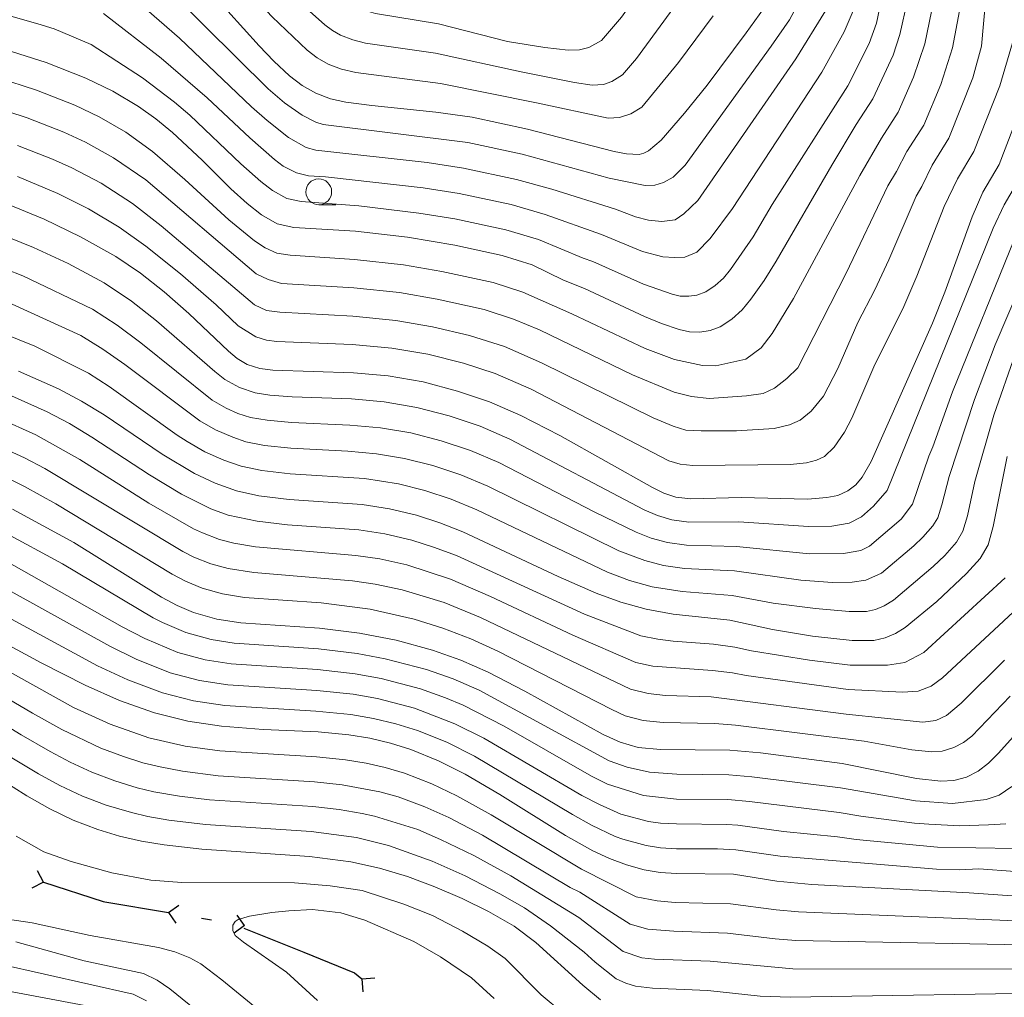
# Model space of a CAD drawing. Units: millimetres. Extents: x -72000 to -70000, y 18631 to 19500.
# Drawn here: x -70282 to -70186, y 18886 to 18981 of the extents above; entities that cross this region are included whole.
import ezdxf

# ---------------------------------------------------------------- set-up
doc = ezdxf.new("R2010")
doc.units = ezdxf.units.MM
for name, color, linetype, lineweight in [('110100_都府県界', 7, 'Continuous', 30), ('633100_広葉樹林', 7, 'Continuous', 9), ('710100_等高線（計曲線）', 7, 'Continuous', 20), ('710200_等高線（主曲線）', 7, 'Continuous', 9)]:
    doc.layers.add(name, color=color, linetype=linetype, lineweight=lineweight)

msp = doc.modelspace()

# ---------------------------------------------------------------- linework, layer by layer
at = {"layer": '110100_都府県界'}
for p, q in [((-70279.215, 18897.609), (-70279.784, 18898.722)), ((-70279.215, 18897.609), (-70280.328, 18897.04)), ((-70273.262, 18895.709), (-70267.101, 18894.66)), ((-70267.101, 18894.66), (-70266.081, 18895.383)), ((-70267.101, 18894.66), (-70266.378, 18893.641)), ((-70263.897, 18894.115), (-70262.911, 18893.947)), ((-70259.707, 18893.402), (-70260.43, 18894.422)), ((-70259.707, 18893.402), (-70260.727, 18892.679)), ((-70259.777, 18893.156), (-70253.979, 18890.822)), ((-70248.334, 18888.234), (-70247.088, 18888.337)), ((-70248.334, 18888.234), (-70248.231, 18886.988))]:
    msp.add_line(p, q, dxfattribs=at)
at = {"layer": '110100_都府県界', "flags": 128}
for points in [[(-70279.215, 18897.609), (-70273.423, 18895.736), (-70273.262, 18895.709)], [(-70253.979, 18890.822), (-70249.044, 18888.835), (-70248.334, 18888.234)]]:
    msp.add_lwpolyline(points, dxfattribs=at)
at = {"layer": '633100_広葉樹林'}
msp.add_line((-70252.517, 18963.286), (-70250.85, 18963.286), dxfattribs=at)
msp.add_ellipse((-70252.517, 18964.536), major_axis=(0.03, -1.25), ratio=0.999995, dxfattribs=at)
at = {"layer": '710100_等高線（計曲線）', "flags": 128}
for points in [[(-70264.362, 18985.427), (-70258.303, 18978.693), (-70256.867, 18977.189), (-70255.343, 18975.774), (-70254.137, 18974.843), (-70252.807, 18974.099), (-70251.381, 18973.56), (-70249.892, 18973.237), (-70247.383, 18972.896), (-70241.163, 18972.269), (-70237.658, 18971.767), (-70232.274, 18970.617), (-70223.873, 18968.443), (-70222.68, 18968.211), (-70221.466, 18968.166), (-70220.989, 18968.276), (-70220.551, 18968.492), (-70219.321, 18969.543), (-70217.048, 18972.172), (-70214.871, 18974.881), (-70211.076, 18979.931)], [(-70211.076, 18979.931), (-70208.564, 18983.477)], [(-70195.441, 18983.079), (-70196.167, 18979.793), (-70196.833, 18977.787), (-70198.804, 18973.556)], [(-70182.405, 18981.683), (-70182.609, 18978.6), (-70183.882, 18974.11), (-70186.548, 18967.189)], [(-70282.914, 18978.335), (-70278.952, 18977.086), (-70275.089, 18975.559), (-70272.491, 18974.295), (-70270.008, 18972.818), (-70268.314, 18971.61), (-70266.704, 18970.291), (-70263.835, 18967.603), (-70261.054, 18964.825), (-70259.458, 18963.39), (-70258.065, 18962.312), (-70256.538, 18961.44), (-70254.929, 18961.091), (-70248.964, 18960.726), (-70243.929, 18960.149), (-70239.308, 18959.366), (-70234.727, 18958.371), (-70231.83, 18957.453), (-70228.798, 18955.97), (-70226.744, 18955.166), (-70220.918, 18952.447), (-70219.274, 18951.758), (-70217.581, 18951.198), (-70216.586, 18950.974), (-70215.567, 18950.937), (-70214.558, 18951.091), (-70213.596, 18951.43), (-70212.472, 18952.175), (-70211.472, 18953.08), (-70210.617, 18954.124), (-70209.336, 18955.937), (-70208.153, 18957.816), (-70202.769, 18967.124), (-70200.409, 18971.056), (-70198.804, 18973.556)], [(-70282.753, 18963.382), (-70279.131, 18961.888), (-70275.605, 18960.179), (-70272.189, 18958.261), (-70269.786, 18956.638), (-70267.503, 18954.849), (-70265.122, 18952.735), (-70261.27, 18949.083), (-70260.415, 18948.362), (-70259.456, 18947.787), (-70258.24, 18947.417), (-70256.979, 18947.259), (-70249.161, 18946.984), (-70245.795, 18946.694), (-70242.405, 18946.1), (-70239.078, 18945.224), (-70235.95, 18944.16), (-70232.914, 18942.856), (-70229.142, 18940.913), (-70220.173, 18935.856), (-70219.057, 18935.327), (-70217.887, 18934.935), (-70216.435, 18934.769), (-70211.56, 18934.91), (-70205.132, 18934.755), (-70203.251, 18934.89), (-70202.204, 18935.108), (-70201.223, 18935.537), (-70200.454, 18936.128), (-70199.834, 18936.874), (-70198.945, 18938.387), (-70193.006, 18951.809), (-70191.804, 18954.797), (-70189.165, 18962.108), (-70188.123, 18964.489), (-70186.548, 18967.189)], [(-70185.765, 18938.888), (-70187.13, 18932.085), (-70187.625, 18930.325), (-70188.383, 18929), (-70189.712, 18927.53), (-70192.58, 18924.804), (-70195.65, 18922.309), (-70196.586, 18921.715), (-70197.609, 18921.288), (-70198.69, 18921.041), (-70200.798, 18921.048), (-70204.637, 18921.474), (-70208.512, 18922.12), (-70212.658, 18923.022), (-70218.15, 18923.591), (-70220.782, 18924.073), (-70223.224, 18924.758), (-70225.605, 18925.631), (-70229.308, 18927.25), (-70238.539, 18931.557), (-70240.766, 18932.438), (-70243.042, 18933.187), (-70245.652, 18933.818), (-70248.31, 18934.213), (-70255.373, 18934.707), (-70258.318, 18935.077), (-70260.481, 18935.556), (-70262.575, 18936.281), (-70264.574, 18937.219), (-70267.714, 18939.102), (-70273.336, 18942.912), (-70275.517, 18944.236), (-70277.765, 18945.439), (-70281.628, 18947.152)], [(-70282.208, 18933.774), (-70276.258, 18930.538), (-70267.758, 18925.252), (-70266.237, 18924.437), (-70264.651, 18923.752), (-70262.397, 18923.101), (-70260.076, 18922.75), (-70252.457, 18922.236), (-70248.576, 18921.742), (-70244.997, 18921.055), (-70241.475, 18920.115), (-70238.745, 18919.143), (-70236.093, 18917.972), (-70232.552, 18916.143), (-70224.949, 18911.93), (-70223.3, 18911.169), (-70221.552, 18910.674), (-70219.374, 18910.475), (-70212.649, 18910.42), (-70209.699, 18910.16), (-70201.781, 18909.125), (-70194.556, 18907.663), (-70192.208, 18907.389), (-70190.942, 18907.472), (-70189.719, 18907.803), (-70188.586, 18908.369), (-70187.587, 18909.147), (-70186.64, 18910.089), (-70183.665, 18913.395)], [(-70286.432, 18922.659), (-70279.427, 18918.865), (-70275.161, 18916.698), (-70271.853, 18915.232), (-70268.439, 18914.028), (-70265.216, 18913.227), (-70261.934, 18912.723), (-70257.912, 18912.402), (-70252.584, 18912.171), (-70249.602, 18911.888), (-70247.567, 18911.556), (-70245.561, 18911.082), (-70243.594, 18910.466), (-70240.906, 18909.374), (-70238.315, 18908.073), (-70234.968, 18906.126), (-70228.592, 18902.141), (-70225.933, 18900.662), (-70224.339, 18899.898), (-70222.683, 18899.283), (-70220.976, 18898.823), (-70219.405, 18898.564), (-70217.817, 18898.441), (-70212.294, 18898.372), (-70208.094, 18897.716), (-70204.708, 18897.386), (-70189.449, 18896.593), (-70181.117, 18895.993)], [(-70225.211, 18886.214), (-70226.921, 18887.623), (-70231.475, 18891.753), (-70233.56, 18893.35), (-70236.051, 18894.761), (-70238.618, 18896.03), (-70241.253, 18897.151), (-70243.911, 18898.162), (-70246.634, 18898.973), (-70249.411, 18899.583), (-70253.423, 18900.11), (-70263.858, 18900.82), (-70267.514, 18901.219), (-70269.691, 18901.575), (-70271.84, 18902.073), (-70273.951, 18902.711), (-70276.316, 18903.633), (-70278.607, 18904.722), (-70280.814, 18905.974), (-70283.5, 18907.666)], [(-70281.883, 18891.824), (-70275.264, 18889.977), (-70269.5, 18888.742), (-70268.18, 18888.1), (-70266.973, 18887.267), (-70256.898, 18879.119)]]:
    msp.add_lwpolyline(points, dxfattribs=at)
at = {"layer": '710200_等高線（主曲線）', "flags": 128}
for points in [[(-70201.231, 18974.817), (-70199.162, 18978.924), (-70198.453, 18980.896), (-70194.842, 18998.074), (-70193.594, 19002.107), (-70190.321, 19009.632), (-70189.858, 19011.014), (-70189.028, 19014.608), (-70189.074, 19016.93), (-70189.425, 19020.496), (-70191.363, 19035.693), (-70192.65, 19043.613), (-70194.311, 19052.213), (-70194.991, 19057.208), (-70194.901, 19060.555), (-70194.571, 19062.848), (-70193.139, 19067.044)], [(-70193.852, 18970.983), (-70192.196, 18974.948), (-70191.083, 18978.49), (-70190.173, 18983.296), (-70188.982, 18992.746), (-70188.388, 18995.727), (-70187.384, 18998.248), (-70184.432, 19003.95), (-70182.939, 19007.395), (-70181.724, 19011.072), (-70180.914, 19014.609), (-70180.653, 19017.444), (-70180.524, 19021.487), (-70180.859, 19027.849), (-70181.597, 19037.644), (-70181.522, 19043.601), (-70180.843, 19046.692), (-70179.863, 19048.2), (-70178.43, 19049.105), (-70176.244, 19049.18), (-70174.962, 19048.954), (-70173.605, 19047.898), (-70172.343, 19046.391)], [(-70206.25, 18977.423), (-70203.392, 18982.083), (-70202.53, 18983.745), (-70201.781, 18985.652), (-70198.78, 18999.905), (-70197.386, 19004.831), (-70195.395, 19010.418), (-70194.702, 19012.863), (-70194.533, 19014.002), (-70194.54, 19015.804), (-70195.758, 19028.974), (-70195.799, 19037.034)], [(-70191.441, 18969.731), (-70189.098, 18975.575), (-70188.258, 18978.644), (-70187.48, 18987.341), (-70186.211, 18994.212), (-70185.234, 18996.706), (-70182.17, 19002.651), (-70180.704, 19006.076), (-70178.54, 19013.454), (-70177.042, 19020.961), (-70176.791, 19024.52), (-70176.82, 19025.028), (-70176.49, 19028.46), (-70176.06, 19030.503), (-70175.74, 19031.578), (-70174.446, 19033.541), (-70171.939, 19034.421), (-70170.355, 19034.201), (-70169.08, 19033.937), (-70168.2, 19033.453), (-70166.748, 19031.738), (-70165.869, 19030.286), (-70165.016, 19028.384)], [(-70188.992, 18968.458), (-70186.486, 18974.82), (-70185.266, 18978.979), (-70185.036, 18981.723), (-70185.234, 18984.473), (-70185.168, 18986.296), (-70184.841, 18988.761), (-70184.048, 18991.825), (-70182.58, 18995.449), (-70180.572, 18999.554), (-70178.838, 19003.659), (-70175.972, 19012.492), (-70174.09, 19016.126)], [(-70196.327, 18972.269), (-70194.842, 18975.655), (-70193.761, 18978.877), (-70192.894, 18983.126), (-70191.606, 18992.231), (-70190.696, 18996.383), (-70189.661, 18999.096), (-70186.004, 19006.435), (-70184.314, 19010.908)], [(-70272.672, 18999.951), (-70270.401, 18999.165), (-70268.281, 18998.171), (-70265.193, 18996.464), (-70263.275, 18995.071), (-70261.455, 18993.556), (-70252.244, 18984.894), (-70250.204, 18983.212), (-70249.201, 18982.599), (-70248.135, 18982.143), (-70247.014, 18981.816), (-70240.923, 18980.819), (-70234.227, 18979.115), (-70230.603, 18978.529), (-70228.347, 18978.258), (-70227.246, 18978.306), (-70226.328, 18978.539), (-70225.099, 18979.195), (-70223.159, 18981.472), (-70220.701, 18984.931)], [(-70282.467, 18999.683), (-70278.156, 18998.939), (-70274.528, 18998.077), (-70271.295, 18996.981), (-70269.259, 18996.008), (-70266.744, 18994.572), (-70263.782, 18992.172), (-70261.581, 18990.156), (-70255.167, 18983.644), (-70251.917, 18980.733), (-70251.194, 18980.174), (-70250.396, 18979.727), (-70249.217, 18979.282), (-70247.973, 18978.956), (-70241.208, 18977.99), (-70232.891, 18976.177), (-70227.713, 18975.139), (-70226.006, 18974.875), (-70224.906, 18974.922), (-70224.108, 18975.218), (-70223.062, 18975.876), (-70221.7, 18977.446), (-70217.489, 18983.262)], [(-70282.68, 18997.273), (-70278.682, 18996.623), (-70275.136, 18995.806), (-70273.423, 18995.277), (-70272.191, 18994.797), (-70270.238, 18993.844), (-70268.672, 18992.892), (-70266.778, 18991.432), (-70263.507, 18988.368), (-70257.045, 18981.513), (-70253.63, 18978.253), (-70252.666, 18977.508), (-70251.601, 18976.913), (-70250.3, 18976.421), (-70248.933, 18976.097), (-70240.702, 18975.035), (-70231.401, 18973.17), (-70224.456, 18971.684), (-70223.356, 18971.731), (-70222.253, 18972.084), (-70221.207, 18972.743), (-70217.634, 18977.078), (-70214.281, 18981.596)], [(-70283.453, 18991.719), (-70279.949, 18991.112), (-70276.744, 18990.36), (-70275.18, 18989.881), (-70273.922, 18989.37), (-70272.725, 18988.748), (-70271.326, 18987.915), (-70269.672, 18986.655), (-70257.432, 18974.502), (-70255.83, 18973.148), (-70254.137, 18971.957), (-70252.815, 18971.288), (-70252.091, 18971.067), (-70238.077, 18969.302), (-70232.804, 18968.176), (-70224.364, 18965.843), (-70220.86, 18965.139), (-70219.943, 18965.189), (-70219.085, 18965.422), (-70218.163, 18965.96), (-70216.989, 18967.105), (-70208.637, 18978.663)], [(-70284.191, 18988.589), (-70280.69, 18987.917), (-70277.746, 18987.183), (-70275.18, 18986.299), (-70272.807, 18985.039), (-70271.194, 18983.947), (-70266.029, 18979.444), (-70259.033, 18972.777), (-70257.522, 18971.454), (-70255.467, 18969.815), (-70253.746, 18968.826), (-70252.8, 18968.573), (-70241.994, 18967.375), (-70238.496, 18966.837), (-70233.333, 18965.737), (-70229.929, 18964.791), (-70223.758, 18962.861), (-70221.813, 18962.106), (-70220.533, 18961.785), (-70219.253, 18961.648), (-70217.969, 18961.815), (-70217.106, 18962.415), (-70215.747, 18963.68), (-70206.25, 18977.423)], [(-70203.748, 18976.124), (-70201.573, 18980.049), (-70200.492, 18982.533), (-70198.56, 18988.87)], [(-70206.859, 18981.194), (-70204.087, 18986.362)], [(-70273.394, 18981.811), (-70267.812, 18977.506), (-70263.344, 18973.652), (-70259.216, 18969.759), (-70256.797, 18967.674), (-70255.962, 18967.028), (-70254.676, 18966.364), (-70253.51, 18966.079), (-70251.848, 18965.977), (-70242.409, 18964.928), (-70238.913, 18964.371), (-70233.863, 18963.296), (-70230.563, 18962.345), (-70225.119, 18960.384), (-70221.136, 18958.735), (-70219.172, 18958.236), (-70218.012, 18958.162), (-70217.035, 18958.211), (-70215.869, 18958.685), (-70214.57, 18960.011), (-70212.398, 18962.914), (-70203.748, 18976.124)], [(-70282.606, 18981.614), (-70279.748, 18980.829), (-70278.187, 18980.34), (-70274.576, 18978.818), (-70269.594, 18975.569), (-70266.503, 18973.239), (-70265.024, 18971.971), (-70260.078, 18967.235), (-70258.127, 18965.531), (-70257.014, 18964.67), (-70255.607, 18963.902), (-70254.22, 18963.585), (-70248.648, 18963.16), (-70242.825, 18962.48), (-70239.332, 18961.906), (-70234.392, 18960.855), (-70231.196, 18959.898), (-70226.888, 18958.102), (-70225.932, 18957.776), (-70221.027, 18955.59), (-70218.263, 18954.613), (-70217.466, 18954.434), (-70216.651, 18954.405), (-70215.845, 18954.528), (-70214.988, 18954.842), (-70214.088, 18955.438), (-70213.287, 18956.163), (-70212.604, 18956.997), (-70210.387, 18960.161), (-70208.56, 18963.319), (-70201.231, 18974.817)], [(-70208.637, 18978.663), (-70206.859, 18981.194)], [(-70283.691, 18975.618), (-70279.874, 18974.401), (-70276.17, 18972.937), (-70273.819, 18971.814), (-70271.214, 18970.331), (-70268.648, 18968.436), (-70265.506, 18965.734), (-70261.231, 18961.829), (-70258.737, 18959.795), (-70257.699, 18959.107), (-70256.597, 18958.601), (-70255.306, 18958.401), (-70249.045, 18957.978), (-70244.302, 18957.458), (-70240.585, 18956.824), (-70235.598, 18955.742), (-70232.724, 18954.818), (-70227.978, 18952.705), (-70220.859, 18949.352), (-70218.01, 18948.275), (-70215.309, 18947.69), (-70214.016, 18947.674), (-70211.115, 18948.316), (-70209.625, 18949.405), (-70208.561, 18950.806), (-70206.488, 18954.182), (-70200.049, 18966.121), (-70197.952, 18969.742), (-70196.327, 18972.269)], [(-70284.469, 18972.901), (-70280.796, 18971.716), (-70277.25, 18970.316), (-70275.147, 18969.332), (-70272.419, 18967.845), (-70269.285, 18965.696), (-70258.591, 18956.595), (-70257.428, 18956.028), (-70256.139, 18955.643), (-70249.126, 18955.231), (-70244.674, 18954.768), (-70241.04, 18954.143), (-70236.467, 18953.113), (-70233.62, 18952.184), (-70231.12, 18951.146), (-70222.103, 18946.784), (-70218.058, 18945.114), (-70216.391, 18944.689), (-70214.67, 18944.484), (-70211.035, 18944.748), (-70209.432, 18944.975), (-70208.317, 18945.515), (-70207.136, 18946.422), (-70206.078, 18947.456), (-70201.378, 18956.652), (-70197.327, 18965.118), (-70196.493, 18966.508), (-70195.494, 18968.429), (-70193.852, 18970.983)], [(-70281.717, 18969.029), (-70278.332, 18967.694), (-70276.475, 18966.851), (-70273.624, 18965.36), (-70270.576, 18963.399), (-70267.808, 18961.232), (-70258.75, 18953.584), (-70257.587, 18953.016), (-70256.296, 18952.878), (-70249.207, 18952.484), (-70245.048, 18952.076), (-70241.496, 18951.462), (-70237.911, 18950.607), (-70234.516, 18949.55), (-70230.917, 18947.964), (-70220.085, 18942.633), (-70218.15, 18941.819), (-70216.923, 18941.436), (-70215.446, 18941.357), (-70211.998, 18941.377), (-70208.365, 18941.58), (-70206.882, 18941.93), (-70205.83, 18942.409), (-70204.774, 18943.258), (-70203.586, 18944.72), (-70202.2, 18947.409), (-70200.255, 18951.862), (-70198.587, 18955.038), (-70197.228, 18957.935), (-70194.606, 18964.115), (-70194.05, 18965.041), (-70193.037, 18967.115), (-70191.441, 18969.731)], [(-70281.714, 18966.012), (-70277.803, 18964.37), (-70274.83, 18962.873), (-70271.867, 18961.101), (-70269.296, 18959.272), (-70265.935, 18956.594), (-70262.449, 18953.569), (-70260.316, 18951.553), (-70258.618, 18950.463), (-70257.578, 18950.151), (-70256.569, 18950.025), (-70249.287, 18949.736), (-70245.421, 18949.385), (-70241.951, 18948.781), (-70238.494, 18947.915), (-70235.412, 18946.916), (-70231.915, 18945.41), (-70218.563, 18938.457), (-70217.483, 18938.138), (-70216.261, 18938.003), (-70206.825, 18938.09), (-70205.241, 18938.251), (-70204.257, 18938.521), (-70203.473, 18938.865), (-70202.537, 18939.787), (-70201.534, 18941.25), (-70200.847, 18942.593), (-70198.711, 18947.577), (-70195.796, 18953.424), (-70194.516, 18956.366), (-70191.886, 18963.111), (-70190.579, 18965.803), (-70188.992, 18968.458)], [(-70184.416, 18966.081), (-70186.069, 18963.27), (-70187.123, 18960.995), (-70197.393, 18935.564), (-70198.726, 18934.059), (-70199.908, 18933.027), (-70201.081, 18932.429), (-70202.762, 18932.122), (-70205.033, 18932.1), (-70211.78, 18932.533), (-70216.643, 18932.521), (-70218.29, 18932.731), (-70219.668, 18933.15), (-70220.963, 18933.702), (-70233.981, 18940.569), (-70236.882, 18941.803), (-70239.87, 18942.816), (-70243.002, 18943.631), (-70246.169, 18944.178), (-70249.338, 18944.453), (-70255.08, 18944.665), (-70257.246, 18944.822), (-70258.689, 18945.045), (-70260.196, 18945.573), (-70261.63, 18946.353), (-70262.602, 18947.116), (-70268.246, 18952.027), (-70270.679, 18953.924), (-70273.323, 18955.704), (-70276.809, 18957.574), (-70280.168, 18959.145), (-70283.65, 18960.539)], [(-70185.082, 18959.882), (-70191.055, 18945.16), (-70192.975, 18939.805), (-70193.357, 18938.915), (-70194.951, 18934.255), (-70196.06, 18932.807), (-70199.108, 18930.196), (-70199.957, 18929.75), (-70201.641, 18929.483), (-70204.934, 18929.443), (-70211.999, 18930.155), (-70216.852, 18930.273), (-70218.694, 18930.526), (-70220.278, 18930.975), (-70221.753, 18931.548), (-70225.76, 18933.486), (-70235.047, 18938.282), (-70237.814, 18939.446), (-70240.663, 18940.41), (-70243.598, 18941.162), (-70246.542, 18941.663), (-70249.515, 18941.923), (-70255.153, 18942.176), (-70257.515, 18942.385), (-70259.136, 18942.672), (-70260.35, 18943.054), (-70261.503, 18943.56), (-70262.844, 18944.345), (-70269.777, 18949.906), (-70272.065, 18951.596), (-70274.455, 18953.148), (-70281.206, 18956.401), (-70284.547, 18957.696)], [(-70183.04, 18958.768), (-70186.935, 18949.7), (-70188.93, 18944.394), (-70191.408, 18936.942), (-70192.102, 18934.187), (-70192.508, 18932.945), (-70192.964, 18932.149), (-70193.943, 18931.048), (-70194.819, 18930.2), (-70197.955, 18927.567), (-70199.489, 18926.872), (-70200.784, 18926.704), (-70202.693, 18926.665), (-70205.769, 18926.887), (-70212.219, 18927.777), (-70217.06, 18928.026), (-70219.096, 18928.321), (-70220.889, 18928.798), (-70223.433, 18929.721), (-70236.115, 18935.995), (-70238.746, 18937.09), (-70241.456, 18938.002), (-70244.195, 18938.693), (-70246.916, 18939.148), (-70249.692, 18939.394), (-70255.226, 18939.686), (-70257.782, 18939.949), (-70259.585, 18940.3), (-70260.841, 18940.735), (-70262.527, 18941.446), (-70264.058, 18942.336), (-70271.308, 18947.783), (-70273.45, 18949.269), (-70275.589, 18950.592), (-70282.243, 18953.657)], [(-70184.95, 18948.902), (-70187.053, 18942.873), (-70188.896, 18936.461), (-70189.616, 18933.136), (-70190.067, 18931.636), (-70190.674, 18930.575), (-70191.828, 18929.289), (-70192.94, 18928.224), (-70196.802, 18924.938), (-70197.71, 18924.394), (-70198.528, 18924.052), (-70199.394, 18923.855), (-70201.08, 18923.86), (-70204.359, 18924.157), (-70208.451, 18924.662), (-70212.438, 18925.4), (-70217.27, 18925.777), (-70220.203, 18926.245), (-70222.391, 18926.871), (-70224.52, 18927.676), (-70237.182, 18933.709), (-70239.679, 18934.733), (-70242.248, 18935.595), (-70244.79, 18936.224), (-70248.094, 18936.733), (-70255.3, 18937.196), (-70258.05, 18937.513), (-70260.034, 18937.928), (-70261.708, 18938.508), (-70263.55, 18939.333), (-70265.272, 18940.328), (-70266.254, 18940.954), (-70272.839, 18945.661), (-70274.836, 18946.94), (-70280.062, 18949.573), (-70284.46, 18951.364)], [(-70282.601, 18944.877), (-70278.862, 18943.208), (-70276.701, 18942.059), (-70274.508, 18940.756), (-70268.934, 18937.092), (-70265.835, 18935.22), (-70262.992, 18933.803), (-70261.316, 18933.195), (-70258.485, 18932.599), (-70255.538, 18932.262), (-70248.623, 18931.752), (-70246.12, 18931.38), (-70243.504, 18930.775), (-70241.389, 18930.102), (-70239.148, 18929.274), (-70226.736, 18923.59), (-70221.285, 18921.493), (-70219.634, 18921.156), (-70218.15, 18920.968), (-70214.244, 18920.67), (-70212.183, 18920.385), (-70210.555, 18920.044), (-70204.945, 18919.119), (-70200.995, 18918.663), (-70197.373, 18918.634), (-70195.707, 18918.922), (-70193.848, 18919.865), (-70185.954, 18927.116)], [(-70283.573, 18942.604), (-70279.958, 18940.977), (-70275.68, 18938.601), (-70268.992, 18934.353), (-70264.648, 18931.87), (-70263.804, 18931.462), (-70262.149, 18930.835), (-70260.766, 18930.467), (-70258.652, 18930.122), (-70248.937, 18929.291), (-70246.587, 18928.942), (-70243.967, 18928.362), (-70239.757, 18926.992), (-70235.868, 18925.307), (-70227.868, 18921.55), (-70221.79, 18918.911), (-70220.114, 18918.535), (-70214.352, 18918.122), (-70212.386, 18917.896), (-70211.079, 18917.638), (-70201.191, 18916.278), (-70195.925, 18916.031), (-70194.387, 18916.139), (-70193.149, 18916.616), (-70192.046, 18917.421), (-70184.295, 18924.635)], [(-70284.545, 18940.329), (-70281.054, 18938.746), (-70279.067, 18937.706), (-70265.685, 18929.664), (-70264.615, 18929.12), (-70262.984, 18928.473), (-70261.31, 18928.012), (-70258.819, 18927.643), (-70249.252, 18926.829), (-70247.054, 18926.505), (-70244.429, 18925.949), (-70240.366, 18924.709), (-70236.827, 18923.253), (-70222.293, 18916.33), (-70220.593, 18915.915), (-70218.884, 18915.722), (-70214.461, 18915.573), (-70201.387, 18913.895), (-70193.959, 18913.12), (-70192.697, 18913.289), (-70191.645, 18913.768), (-70190.244, 18914.977), (-70186.024, 18919.121)], [(-70185.492, 18915.641), (-70189.199, 18911.78), (-70189.999, 18911.156), (-70190.947, 18910.678), (-70192.071, 18910.321), (-70193.083, 18910.254), (-70195.012, 18910.453), (-70199.645, 18911.289), (-70212.126, 18912.826), (-70214.112, 18912.979), (-70219.129, 18913.099), (-70221.072, 18913.295), (-70222.796, 18913.749), (-70224.116, 18914.359), (-70235.139, 18920.016), (-70237.786, 18921.198), (-70240.493, 18922.219), (-70243.26, 18923.094), (-70247.522, 18924.066), (-70252.287, 18924.677), (-70259.724, 18925.216), (-70261.853, 18925.557), (-70263.818, 18926.113), (-70265.426, 18926.779), (-70266.721, 18927.458), (-70278.024, 18934.291), (-70281.04, 18935.957), (-70283.973, 18937.39)], [(-70185.319, 18906.901), (-70186.56, 18906.054), (-70187.796, 18905.639), (-70191.063, 18905.247), (-70194.662, 18905.505), (-70201.925, 18906.75), (-70210.536, 18907.826), (-70212.753, 18908.018), (-70217.815, 18908.068), (-70220.46, 18908.276), (-70222.609, 18908.773), (-70224.358, 18909.363), (-70236.976, 18916.212), (-70239.487, 18917.315), (-70242.063, 18918.237), (-70246.09, 18919.266), (-70248.781, 18919.771), (-70252.544, 18920.226), (-70260.715, 18920.785), (-70262.961, 18921.126), (-70265.409, 18921.808), (-70267.68, 18922.786), (-70268.577, 18923.249), (-70277.379, 18928.467), (-70283.228, 18931.634)], [(-70185.915, 18903.279), (-70187.579, 18903.176), (-70190.35, 18903.087), (-70193.353, 18903.22), (-70194.768, 18903.346), (-70199.948, 18904.012), (-70202.071, 18904.376), (-70210.747, 18905.437), (-70212.857, 18905.616), (-70217.816, 18905.662), (-70221.015, 18906.027), (-70224.531, 18907.115), (-70226.072, 18907.876), (-70234.538, 18912.73), (-70238.53, 18914.759), (-70240.23, 18915.487), (-70242.651, 18916.359), (-70246.459, 18917.339), (-70248.986, 18917.8), (-70252.632, 18918.215), (-70261.019, 18918.77), (-70263.525, 18919.152), (-70266.166, 18919.863), (-70269.396, 18921.245), (-70271.578, 18922.373), (-70283.054, 18928.87)], [(-70185.083, 18900.871), (-70192.521, 18901.008), (-70200.409, 18901.734), (-70202.215, 18902), (-70207.465, 18902.527), (-70211.873, 18903.141), (-70212.962, 18903.214), (-70217.816, 18903.255), (-70219.393, 18903.329), (-70220.548, 18903.504), (-70223.224, 18904.209), (-70225.3, 18905.132), (-70226.995, 18906.017), (-70236.513, 18911.56), (-70239.322, 18912.964), (-70243.238, 18914.48), (-70246.829, 18915.412), (-70249.192, 18915.829), (-70252.719, 18916.205), (-70261.324, 18916.754), (-70264.088, 18917.177), (-70266.924, 18917.918), (-70270.214, 18919.24), (-70272.772, 18920.481), (-70284.18, 18926.799)], [(-70184.988, 18898.64), (-70188.514, 18898.893), (-70190.404, 18898.802), (-70192.627, 18898.883), (-70207.78, 18900.122), (-70212.084, 18900.757), (-70213.842, 18900.843), (-70217.816, 18900.848), (-70219.398, 18900.946), (-70220.762, 18901.164), (-70223.05, 18901.781), (-70223.782, 18902.053), (-70226.069, 18903.149), (-70227.92, 18904.157), (-70237.414, 18909.817), (-70240.115, 18911.17), (-70242.935, 18912.313), (-70245.057, 18912.972), (-70247.198, 18913.484), (-70249.397, 18913.858), (-70252.806, 18914.194), (-70261.628, 18914.739), (-70264.652, 18915.203), (-70267.681, 18915.973), (-70271.034, 18917.236), (-70273.967, 18918.59), (-70285.306, 18924.729)], [(-70181.81, 18893.745), (-70205.997, 18894.728), (-70208.172, 18894.92), (-70212.585, 18895.527), (-70217.956, 18895.643), (-70219.713, 18895.795), (-70221.74, 18896.188), (-70227.042, 18898.881), (-70235.808, 18904.153), (-70239.115, 18905.969), (-70241.569, 18907.151), (-70244.201, 18908.167), (-70246.078, 18908.726), (-70247.936, 18909.161), (-70249.919, 18909.473), (-70252.752, 18909.758), (-70262.096, 18910.327), (-70265.48, 18910.804), (-70269, 18911.61), (-70272.745, 18912.912), (-70276.291, 18914.554), (-70287.576, 18920.804)], [(-70179.272, 18891.445), (-70206.267, 18891.97), (-70208.251, 18892.123), (-70212.876, 18892.683), (-70218.095, 18892.846), (-70220.604, 18893.049), (-70222.327, 18893.53), (-70227.194, 18896.64), (-70228.149, 18897.099), (-70236.647, 18902.181), (-70239.914, 18903.865), (-70242.232, 18904.926), (-70244.81, 18905.869), (-70246.595, 18906.371), (-70250.236, 18907.06), (-70252.92, 18907.346), (-70262.259, 18907.931), (-70265.744, 18908.381), (-70267.9, 18908.788), (-70269.56, 18909.19), (-70271.456, 18909.787), (-70273.638, 18910.592), (-70277.422, 18912.409), (-70280.287, 18913.995), (-70288.718, 18918.95)], [(-70179.239, 18889.178), (-70206.537, 18889.212), (-70214.563, 18889.944), (-70219.955, 18890.15), (-70221.203, 18890.291), (-70223.002, 18890.884), (-70227.31, 18894.178), (-70233.887, 18898.225), (-70237.487, 18900.208), (-70240.715, 18901.762), (-70242.896, 18902.702), (-70247.112, 18904.016), (-70248.299, 18904.284), (-70250.554, 18904.645), (-70253.088, 18904.935), (-70263.124, 18905.586), (-70266.008, 18905.958), (-70268.497, 18906.384), (-70270.121, 18906.772), (-70272.288, 18907.429), (-70274.53, 18908.273), (-70276.606, 18909.237), (-70278.553, 18910.263), (-70281.358, 18911.884), (-70289.861, 18917.096)], [(-70178.905, 18886.917), (-70206.806, 18886.453), (-70209.734, 18886.569), (-70214.782, 18887.111), (-70220.172, 18887.348), (-70221.803, 18887.533), (-70222.75, 18887.821), (-70223.677, 18888.236), (-70225.732, 18889.863), (-70226.788, 18890.821), (-70230.048, 18893.383), (-70232.566, 18895.108), (-70234.969, 18896.493), (-70238.327, 18898.236), (-70241.515, 18899.658), (-70245.747, 18901.159), (-70248.855, 18901.934), (-70253.255, 18902.522), (-70263.49, 18903.203), (-70267.055, 18903.62), (-70269.094, 18903.979), (-70270.682, 18904.353), (-70273.12, 18905.069), (-70275.423, 18905.953), (-70277.607, 18906.98), (-70279.683, 18908.119), (-70282.43, 18909.775)], [(-70281.86, 18902.069), (-70279.168, 18900.568), (-70276.508, 18899.608), (-70272.597, 18898.502), (-70268.811, 18897.799), (-70265.794, 18897.57), (-70254.877, 18897.554), (-70251.396, 18897.242), (-70248.305, 18896.818), (-70244.272, 18895.485), (-70241.498, 18894.368), (-70238.574, 18892.863), (-70236.138, 18891.399), (-70234.45, 18890.21), (-70230.969, 18886.688), (-70228.86, 18884.96), (-70226.362, 18883.499), (-70224.321, 18882.624), (-70221.695, 18882.013), (-70217.638, 18881.384), (-70212.185, 18880.892), (-70209.379, 18880.716), (-70206.755, 18880.654), (-70182.049, 18882.075)], [(-70252.645, 18886.147), (-70255.632, 18888.883), (-70259.809, 18891.781), (-70260.609, 18892.429), (-70260.859, 18892.942), (-70260.853, 18893.452), (-70260.636, 18893.789), (-70260.335, 18893.998), (-70259.225, 18894.324), (-70257.052, 18894.68), (-70255.433, 18894.831), (-70253.134, 18894.973), (-70250.373, 18894.643), (-70248.052, 18893.929), (-70243.292, 18891.865), (-70240.717, 18890.372), (-70237.723, 18888.336), (-70235.52, 18886.331)], [(-70257.643, 18884.662), (-70261.924, 18888.143), (-70263.954, 18889.698), (-70265.027, 18890.281), (-70266.481, 18890.87), (-70268.065, 18891.27), (-70274.67, 18892.449), (-70280.314, 18893.657), (-70283.613, 18894.141)], [(-70283.404, 18889.677), (-70270.521, 18886.769), (-70269.215, 18886.124)], [(-70283.27, 18887.187), (-70275.21, 18885.648)]]:
    msp.add_lwpolyline(points, dxfattribs=at)

doc.saveas('drawing.dxf')
